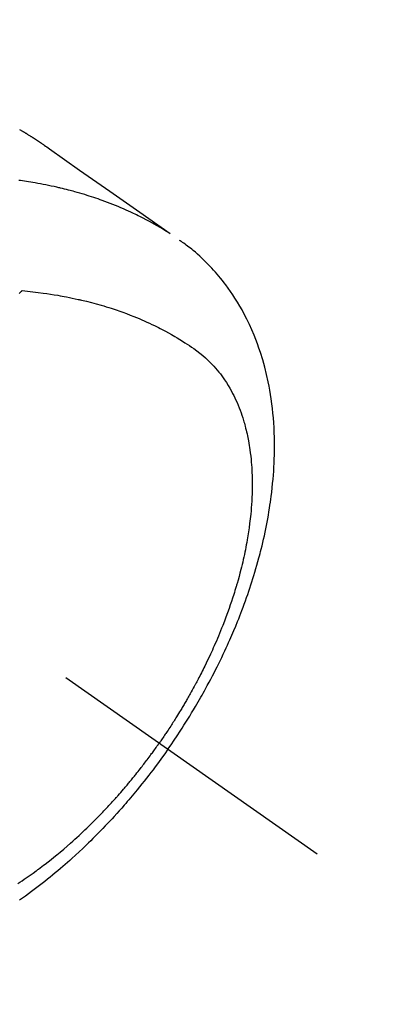
# Model space of a CAD drawing. Extents: x 0 to 26473, y -11045 to -2175.
# Drawn here: x 15567 to 15586, y -3960 to -3907 of the extents above; entities that cross this region are included whole.
import ezdxf

# ---------------------------------------------------------------- set-up
doc = ezdxf.new("R2010")
doc.units = 0
doc.header["$LTSCALE"] = 50
doc.header["$MEASUREMENT"] = 0
doc.linetypes.add('CENTER2', pattern=[1.125, 0.75, -0.125, 0.125, -0.125])
doc.linetypes.add('HIDDEN', pattern=[0.375, 0.25, -0.125])
doc.layers.get('0').update_dxf_attribs({"linetype": 'CONTINUOUS'})
doc.layers.add('150-機器', color=8, linetype='CONTINUOUS')
doc.layers.add('160-文字', color=254, linetype='CONTINUOUS')
doc.styles.add('KH001', font='txt')
doc.dimstyles.new('KH1xx030', dxfattribs={"dimscale": 30, "dimtxt": 2, "dimasz": 0.6, "dimexe": 0.3, "dimexo": 1.2, "dimgap": 0.5, "dimtad": 3, "dimdec": 1, "dimdsep": 46, "dimlunit": 6, "dimtxsty": 'KH001', "dimblk": 'DOT', "dimcen": 1, "dimdle": 1, "dimclrd": 256, "dimclre": 256, "dimclrt": 256, "dimadec": 0, "dimazin": 0, "dimtfac": 1, "dimtdec": 1, "dimtix": 1, "dimtmove": 2, "dimatfit": 3, "dimldrblk": 'CLOSEDBLANK', "dimfxl": 1, "dimtolj": 1, "dimtzin": 0, "dimlwd": -1, "dimlwe": -1, "dimarcsym": 0})

# ---------------------------------------------------------------- blocks, each defined once
blk = doc.blocks.new('F402_H')
at = {"layer": '150-機器', "color": 13, "linetype": 'CENTER2'}
blk.add_line((0, 0), (-244.018, -170.863), dxfattribs=at)
at = {"layer": '150-機器', "color": 13, "linetype": 'HIDDEN'}
for points in [[(-227.871, -131.638), (-227.905, -131.657), (-227.939, -131.677), (-227.973, -131.696), (-228.006, -131.716), (-228.029, -131.729), (-228.051, -131.742), (-228.073, -131.756), (-228.096, -131.769), (-228.118, -131.782), (-228.141, -131.795), (-228.163, -131.809), (-228.185, -131.822), (-228.208, -131.835), (-228.23, -131.849), (-228.253, -131.863), (-228.275, -131.876), (-228.286, -131.883), (-228.297, -131.89), (-228.308, -131.897), (-228.319, -131.904), (-228.352, -131.924), (-228.385, -131.945), (-228.418, -131.965), (-228.451, -131.986), (-228.473, -132), (-228.495, -132.014), (-228.517, -132.028), (-228.539, -132.042), (-228.561, -132.055), (-228.583, -132.069), (-228.605, -132.083), (-228.627, -132.097), (-228.682, -132.132), (-228.736, -132.168), (-228.791, -132.204), (-228.845, -132.24), (-228.899, -132.276), (-228.953, -132.313), (-229.006, -132.35), (-229.06, -132.387), (-229.096, -132.412), (-229.132, -132.437), (-229.168, -132.462), (-229.204, -132.487), (-229.277, -132.537), (-229.35, -132.589), (-229.423, -132.64), (-229.496, -132.691), (-231.129, -133.837), (-232.764, -134.982), (-234.399, -136.126), (-236.034, -137.269)], [(-235.962, -137.238), (-235.746, -137.105), (-235.528, -136.974), (-235.31, -136.845), (-235.09, -136.719), (-234.919, -136.624), (-234.746, -136.532), (-234.572, -136.442), (-234.397, -136.353), (-234.311, -136.31), (-234.224, -136.268), (-234.137, -136.225), (-234.05, -136.184), (-233.917, -136.122), (-233.784, -136.061), (-233.65, -136.001), (-233.516, -135.942), (-233.371, -135.879), (-233.225, -135.818), (-233.079, -135.758), (-232.932, -135.699), (-232.789, -135.644), (-232.647, -135.589), (-232.504, -135.536), (-232.36, -135.484), (-232.246, -135.444), (-232.132, -135.404), (-232.018, -135.365), (-231.903, -135.326), (-231.78, -135.286), (-231.657, -135.246), (-231.534, -135.208), (-231.41, -135.17), (-231.274, -135.129), (-231.138, -135.089), (-231.002, -135.05), (-230.865, -135.012), (-230.782, -134.989), (-230.698, -134.967), (-230.615, -134.945), (-230.531, -134.923), (-230.425, -134.896), (-230.318, -134.869), (-230.212, -134.843), (-230.105, -134.817), (-230.053, -134.805), (-230.001, -134.793), (-229.949, -134.781), (-229.897, -134.769), (-229.747, -134.736), (-229.597, -134.703), (-229.447, -134.672), (-229.296, -134.642), (-229.152, -134.613), (-229.007, -134.586), (-228.862, -134.559), (-228.717, -134.534), (-228.601, -134.514), (-228.485, -134.495), (-228.369, -134.477), (-228.253, -134.459), (-228.148, -134.443), (-228.042, -134.428), (-227.937, -134.412), (-227.832, -134.398)], [(-235.921, -165.194), (-236.088, -164.951), (-236.254, -164.708), (-236.419, -164.464), (-236.581, -164.219), (-236.686, -164.058), (-236.789, -163.897), (-236.892, -163.735), (-236.994, -163.572), (-237.1, -163.399), (-237.206, -163.226), (-237.311, -163.052), (-237.415, -162.878), (-237.488, -162.754), (-237.56, -162.631), (-237.632, -162.507), (-237.703, -162.383), (-237.768, -162.269), (-237.832, -162.155), (-237.896, -162.04), (-237.959, -161.925), (-238.056, -161.748), (-238.152, -161.571), (-238.246, -161.393), (-238.34, -161.214), (-238.422, -161.057), (-238.503, -160.899), (-238.583, -160.741), (-238.662, -160.583), (-238.75, -160.403), (-238.838, -160.223), (-238.924, -160.042), (-239.009, -159.861), (-239.078, -159.712), (-239.146, -159.563), (-239.213, -159.414), (-239.28, -159.264), (-239.387, -159.019), (-239.492, -158.773), (-239.595, -158.527), (-239.697, -158.279), (-239.757, -158.129), (-239.816, -157.979), (-239.875, -157.828), (-239.933, -157.677), (-239.998, -157.506), (-240.061, -157.334), (-240.124, -157.161), (-240.185, -156.988), (-240.245, -156.817), (-240.304, -156.644), (-240.363, -156.472), (-240.42, -156.299), (-240.475, -156.127), (-240.53, -155.955), (-240.583, -155.783), (-240.635, -155.61), (-240.693, -155.417), (-240.748, -155.223), (-240.803, -155.029), (-240.855, -154.835), (-240.887, -154.717), (-240.917, -154.599), (-240.948, -154.48), (-240.977, -154.362), (-241.022, -154.18), (-241.065, -153.998), (-241.107, -153.815), (-241.148, -153.633), (-241.187, -153.451), (-241.225, -153.27), (-241.262, -153.089), (-241.297, -152.907), (-241.333, -152.716), (-241.366, -152.524), (-241.399, -152.333), (-241.429, -152.141), (-241.454, -151.982), (-241.477, -151.823), (-241.499, -151.664), (-241.52, -151.505), (-241.549, -151.275), (-241.575, -151.044), (-241.599, -150.812), (-241.621, -150.581), (-241.638, -150.362), (-241.654, -150.144), (-241.667, -149.925), (-241.678, -149.706), (-241.684, -149.572), (-241.689, -149.437), (-241.693, -149.303), (-241.696, -149.169), (-241.699, -148.954), (-241.699, -148.739), (-241.697, -148.525), (-241.693, -148.31), (-241.684, -148.047), (-241.672, -147.784), (-241.656, -147.522), (-241.636, -147.26), (-241.613, -147.002), (-241.586, -146.744), (-241.555, -146.487), (-241.52, -146.23), (-241.484, -145.996), (-241.445, -145.762), (-241.402, -145.53), (-241.356, -145.298), (-241.267, -144.898), (-241.169, -144.502), (-241.059, -144.108), (-240.938, -143.717), (-240.858, -143.479), (-240.774, -143.243), (-240.685, -143.009), (-240.592, -142.776), (-240.469, -142.485), (-240.339, -142.197), (-240.201, -141.913), (-240.057, -141.632), (-239.938, -141.414), (-239.815, -141.198), (-239.688, -140.986), (-239.556, -140.776), (-239.436, -140.592), (-239.313, -140.412), (-239.186, -140.233), (-239.057, -140.057), (-238.965, -139.936), (-238.871, -139.817), (-238.776, -139.699), (-238.679, -139.582), (-238.586, -139.473), (-238.492, -139.366), (-238.397, -139.26), (-238.3, -139.155), (-238.281, -139.134), (-238.262, -139.114), (-238.242, -139.093), (-238.223, -139.073), (-238.111, -138.956), (-237.997, -138.842), (-237.882, -138.728), (-237.766, -138.616), (-237.648, -138.506), (-237.528, -138.398), (-237.407, -138.292), (-237.284, -138.189), (-237.21, -138.128), (-237.136, -138.069), (-237.061, -138.011), (-236.986, -137.953), (-236.917, -137.902), (-236.849, -137.852), (-236.779, -137.802), (-236.71, -137.753), (-236.671, -137.726), (-236.632, -137.699), (-236.593, -137.672), (-236.553, -137.646)], [(-228.012, -140.367), (-228.301, -140.397), (-228.589, -140.428), (-228.877, -140.461), (-229.165, -140.497), (-229.364, -140.525), (-229.563, -140.555), (-229.761, -140.587), (-229.959, -140.62), (-230.074, -140.64), (-230.188, -140.661), (-230.302, -140.682), (-230.416, -140.704), (-230.577, -140.735), (-230.738, -140.768), (-230.898, -140.802), (-231.058, -140.837), (-231.101, -140.847), (-231.144, -140.856), (-231.187, -140.866), (-231.23, -140.876), (-231.5, -140.942), (-231.769, -141.01), (-232.037, -141.081), (-232.304, -141.156), (-232.441, -141.196), (-232.577, -141.237), (-232.713, -141.279), (-232.848, -141.322), (-232.952, -141.356), (-233.056, -141.391), (-233.16, -141.426), (-233.264, -141.462), (-233.468, -141.534), (-233.671, -141.609), (-233.873, -141.685), (-234.075, -141.764), (-234.216, -141.822), (-234.357, -141.881), (-234.497, -141.941), (-234.637, -142.002), (-234.775, -142.064), (-234.913, -142.127), (-235.05, -142.191), (-235.186, -142.257), (-235.294, -142.309), (-235.401, -142.363), (-235.508, -142.417), (-235.615, -142.472), (-235.785, -142.563), (-235.954, -142.655), (-236.123, -142.749), (-236.29, -142.845), (-236.429, -142.928), (-236.567, -143.011), (-236.705, -143.097), (-236.841, -143.183), (-236.964, -143.262), (-237.086, -143.342), (-237.207, -143.424), (-237.327, -143.507), (-237.491, -143.625), (-237.652, -143.748), (-237.809, -143.876), (-237.962, -144.008), (-238.055, -144.093), (-238.147, -144.18), (-238.236, -144.27), (-238.324, -144.361), (-238.416, -144.461), (-238.507, -144.564), (-238.595, -144.668), (-238.682, -144.775), (-238.762, -144.877), (-238.84, -144.981), (-238.916, -145.086), (-238.989, -145.192), (-239.089, -145.342), (-239.184, -145.495), (-239.275, -145.65), (-239.363, -145.807), (-239.427, -145.927), (-239.488, -146.048), (-239.548, -146.17), (-239.605, -146.293), (-239.666, -146.43), (-239.725, -146.567), (-239.78, -146.706), (-239.834, -146.845), (-239.883, -146.98), (-239.93, -147.115), (-239.974, -147.252), (-240.017, -147.389), (-240.041, -147.469), (-240.064, -147.549), (-240.087, -147.629), (-240.109, -147.71), (-240.135, -147.812), (-240.161, -147.916), (-240.186, -148.019), (-240.209, -148.122), (-240.23, -148.218), (-240.25, -148.313), (-240.269, -148.408), (-240.287, -148.504), (-240.308, -148.624), (-240.328, -148.743), (-240.347, -148.863), (-240.365, -148.984), (-240.387, -149.152), (-240.408, -149.32), (-240.426, -149.489), (-240.442, -149.658), (-240.453, -149.797), (-240.462, -149.937), (-240.471, -150.076), (-240.477, -150.216), (-240.483, -150.37), (-240.488, -150.525), (-240.49, -150.679), (-240.491, -150.834), (-240.491, -150.98), (-240.489, -151.126), (-240.486, -151.273), (-240.481, -151.419), (-240.478, -151.505), (-240.474, -151.592), (-240.47, -151.679), (-240.465, -151.765), (-240.454, -151.941), (-240.441, -152.117), (-240.426, -152.293), (-240.409, -152.469), (-240.396, -152.597), (-240.382, -152.725), (-240.367, -152.853), (-240.351, -152.981), (-240.322, -153.203), (-240.29, -153.424), (-240.255, -153.645), (-240.218, -153.866), (-240.194, -153.998), (-240.17, -154.13), (-240.145, -154.262), (-240.119, -154.394), (-240.091, -154.527), (-240.063, -154.66), (-240.034, -154.793), (-240.004, -154.926), (-239.973, -155.061), (-239.941, -155.195), (-239.908, -155.329), (-239.875, -155.464), (-239.826, -155.654), (-239.775, -155.844), (-239.723, -156.033), (-239.669, -156.222), (-239.657, -156.263), (-239.645, -156.303), (-239.633, -156.344), (-239.62, -156.385), (-239.587, -156.494), (-239.554, -156.603), (-239.521, -156.712), (-239.487, -156.821), (-239.426, -157.009), (-239.365, -157.196), (-239.301, -157.383), (-239.236, -157.57), (-239.153, -157.803), (-239.068, -158.035), (-238.98, -158.267), (-238.891, -158.498), (-238.834, -158.642), (-238.776, -158.786), (-238.717, -158.929), (-238.658, -159.073), (-238.602, -159.205), (-238.545, -159.338), (-238.487, -159.471), (-238.429, -159.603), (-238.38, -159.713), (-238.33, -159.824), (-238.28, -159.935), (-238.229, -160.045), (-238.152, -160.21), (-238.073, -160.375), (-237.994, -160.54), (-237.913, -160.704), (-237.87, -160.792), (-237.826, -160.88), (-237.782, -160.968), (-237.738, -161.056), (-237.693, -161.143), (-237.648, -161.231), (-237.603, -161.318), (-237.557, -161.406), (-237.523, -161.471), (-237.488, -161.537), (-237.453, -161.602), (-237.418, -161.667), (-237.401, -161.699), (-237.384, -161.73), (-237.367, -161.762), (-237.35, -161.793), (-237.295, -161.892), (-237.241, -161.991), (-237.186, -162.09), (-237.131, -162.188), (-237.094, -162.253), (-237.058, -162.318), (-237.021, -162.383), (-236.983, -162.448), (-236.952, -162.501), (-236.921, -162.555), (-236.89, -162.609), (-236.859, -162.662), (-236.827, -162.716), (-236.796, -162.77), (-236.764, -162.824), (-236.733, -162.877), (-236.701, -162.931), (-236.668, -162.984), (-236.636, -163.038), (-236.604, -163.091), (-236.552, -163.177), (-236.499, -163.262), (-236.447, -163.347), (-236.394, -163.432), (-236.354, -163.495), (-236.314, -163.559), (-236.274, -163.622), (-236.234, -163.686), (-236.193, -163.749), (-236.153, -163.812), (-236.112, -163.875), (-236.071, -163.938), (-236.023, -164.012), (-235.975, -164.085), (-235.927, -164.158), (-235.879, -164.231), (-235.844, -164.283), (-235.809, -164.335), (-235.774, -164.387), (-235.739, -164.439), (-235.697, -164.501), (-235.655, -164.564), (-235.612, -164.626), (-235.57, -164.688), (-235.539, -164.732), (-235.509, -164.775), (-235.478, -164.819), (-235.448, -164.862)], [(-227.863, -140.523), (-227.917, -140.466), (-227.972, -140.408), (-227.982, -140.398), (-227.992, -140.388), (-228.002, -140.377), (-228.012, -140.367)], [(-235.921, -165.194), (-235.75, -165.434), (-235.578, -165.673), (-235.405, -165.911), (-235.23, -166.148), (-235.115, -166.301), (-234.999, -166.453), (-234.882, -166.605), (-234.764, -166.756), (-234.638, -166.916), (-234.512, -167.075), (-234.384, -167.233), (-234.256, -167.39), (-234.165, -167.501), (-234.073, -167.611), (-233.982, -167.721), (-233.889, -167.83), (-233.804, -167.93), (-233.719, -168.029), (-233.633, -168.128), (-233.547, -168.227), (-233.414, -168.378), (-233.28, -168.529), (-233.145, -168.679), (-233.009, -168.828), (-232.889, -168.959), (-232.769, -169.089), (-232.647, -169.218), (-232.525, -169.347), (-232.387, -169.491), (-232.248, -169.635), (-232.107, -169.777), (-231.966, -169.919), (-231.85, -170.035), (-231.733, -170.15), (-231.616, -170.264), (-231.498, -170.378), (-231.304, -170.562), (-231.109, -170.745), (-230.913, -170.927), (-230.715, -171.107), (-230.594, -171.215), (-230.474, -171.322), (-230.352, -171.428), (-230.23, -171.534), (-230.091, -171.654), (-229.951, -171.772), (-229.81, -171.89), (-229.669, -172.007), (-229.528, -172.122), (-229.386, -172.237), (-229.244, -172.35), (-229.101, -172.463), (-228.959, -172.574), (-228.816, -172.684), (-228.672, -172.793), (-228.528, -172.902), (-228.366, -173.021), (-228.203, -173.14), (-228.039, -173.257), (-227.875, -173.373)], [(-227.785, -172.467), (-227.9, -172.391), (-228.015, -172.314), (-228.13, -172.237), (-228.292, -172.126), (-228.453, -172.014), (-228.613, -171.9), (-228.772, -171.784), (-228.806, -171.759), (-228.84, -171.734), (-228.875, -171.708), (-228.909, -171.683), (-229, -171.614), (-229.091, -171.546), (-229.182, -171.477), (-229.273, -171.408), (-229.429, -171.287), (-229.584, -171.165), (-229.738, -171.041), (-229.891, -170.917), (-230.081, -170.759), (-230.271, -170.599), (-230.458, -170.438), (-230.645, -170.275), (-230.761, -170.172), (-230.876, -170.068), (-230.991, -169.964), (-231.105, -169.859), (-231.211, -169.761), (-231.316, -169.662), (-231.421, -169.562), (-231.525, -169.463), (-231.612, -169.378), (-231.699, -169.294), (-231.786, -169.209), (-231.872, -169.124), (-232.001, -168.994), (-232.129, -168.864), (-232.257, -168.733), (-232.384, -168.602), (-232.451, -168.531), (-232.519, -168.459), (-232.587, -168.388), (-232.654, -168.316), (-232.721, -168.244), (-232.788, -168.172), (-232.855, -168.1), (-232.921, -168.027), (-232.971, -167.972), (-233.02, -167.917), (-233.07, -167.862), (-233.119, -167.807), (-233.143, -167.78), (-233.167, -167.753), (-233.191, -167.726), (-233.214, -167.699), (-233.289, -167.614), (-233.363, -167.529), (-233.437, -167.444), (-233.511, -167.359), (-233.559, -167.302), (-233.608, -167.245), (-233.656, -167.188), (-233.704, -167.131), (-233.744, -167.084), (-233.784, -167.036), (-233.823, -166.988), (-233.863, -166.941), (-233.903, -166.893), (-233.943, -166.845), (-233.982, -166.797), (-234.022, -166.749), (-234.061, -166.7), (-234.101, -166.652), (-234.14, -166.603), (-234.179, -166.554), (-234.241, -166.476), (-234.303, -166.398), (-234.365, -166.32), (-234.427, -166.241), (-234.473, -166.182), (-234.519, -166.122), (-234.565, -166.063), (-234.611, -166.003), (-234.656, -165.944), (-234.702, -165.884), (-234.747, -165.824), (-234.793, -165.764), (-234.845, -165.694), (-234.898, -165.624), (-234.95, -165.554), (-235.002, -165.483), (-235.039, -165.433), (-235.076, -165.382), (-235.113, -165.332), (-235.149, -165.281), (-235.194, -165.22), (-235.238, -165.159), (-235.282, -165.098), (-235.325, -165.036), (-235.356, -164.993), (-235.387, -164.949), (-235.417, -164.906), (-235.448, -164.862)]]:
    blk.add_lwpolyline(points, dxfattribs=at)
blk = doc.blocks.new('_ClosedBlank')
at = {"color": 0, "linetype": 'ByBlock', "lineweight": -2}
for p, q in [((-1, 0.1667), (0, 0)), ((-1, 0.1667), (-1, -0.1667)), ((0, 0), (-1, -0.1667))]:
    blk.add_line(p, q, dxfattribs=at)
blk = doc.blocks.new('_Dot')
at = {"color": 0, "linetype": 'ByBlock', "lineweight": -2}
blk.add_line((-0.5, 0), (-1, 0), dxfattribs=at)
at = {"color": 0, "linetype": 'ByBlock', "const_width": 0.5}
blk.add_lwpolyline([(-0.25, 0, 1), (0.25, 0, 1)], format="xyb", close=True, dxfattribs=at)

msp = doc.modelspace()

# ---------------------------------------------------------------- block references
at = {"layer": '150-機器', "xscale": -1}
msp.add_blockref('F402_H', (15338.929, -3781.296), dxfattribs=at)

# ---------------------------------------------------------------- leaders
at = {"layer": '160-文字', "annotation_type": 0, "has_hookline": 1, "hookline_direction": 1}
for points, text_width in [([(15807.529, -3761.506), (15647.587, -5716.514), (15629.587, -5716.514)], 1240.203), ([(16076.548, -3769.13), (15887.049, -5994.125), (15869.049, -5994.125)], 1630.051)]:
    msp.add_leader(points, dimstyle='KH1xx030', override={"dimgap": 0.5, "dimtad": 1}, dxfattribs=dict(at, text_width=text_width))

doc.saveas('drawing.dxf')
